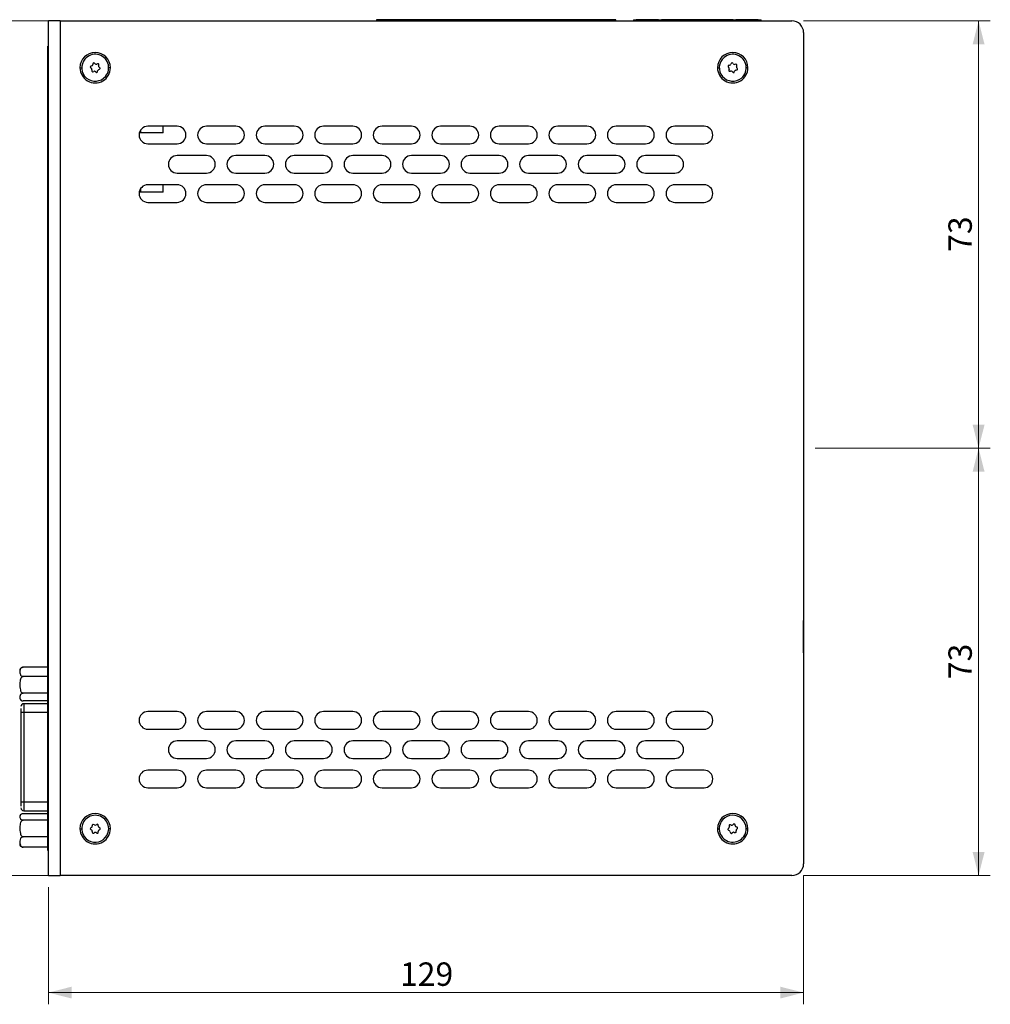
# Model space of a CAD drawing. Units: millimetres. Extents: x 81 to 313, y 88 to 248.
# Drawn here: x 166 to 249, y 135 to 219 of the extents above; entities that cross this region are included whole.
import ezdxf

# ---------------------------------------------------------------- set-up
doc = ezdxf.new("R2010")
doc.units = ezdxf.units.MM
doc.header["$PDSIZE"] = -1
doc.styles.add('SLDTEXTSTYLE0', font='TXT', dxfattribs={"width": 0.75})
doc.dimstyles.new('SLDDIMSTYLE0', dxfattribs={"dimtxt": 2, "dimasz": 2, "dimexe": 0, "dimexo": 0.0625, "dimgap": 0.5, "dimtad": 1, "dimlfac": 2, "dimrnd": 1e-09, "dimzin": 12, "dimdsep": 46, "dimtxsty": 'SLDTEXTSTYLE0', "dimsah": 1, "dimcen": 0.09, "dimadec": 0, "dimazin": 3, "dimtfac": 1, "dimtofl": 0, "dimtmove": 0, "dimatfit": 3, "dimfxl": 1, "dimfrac": 2, "dimtolj": 1, "dimtzin": 12, "dimarcsym": 0})

# ---------------------------------------------------------------- blocks, each defined once
blk = doc.blocks.new('_D')
at = {"color": 7, "linetype": 'Continuous', "lineweight": 0}
for p, q in [((234.056, 182.663), (249.003, 182.663)), ((248.003, 182.663), (248.003, 146.163)), ((233.056, 146.163), (249.003, 146.163))]:
    blk.add_line(p, q, dxfattribs=at)
at = {"color": 7, "linetype": 'Continuous', "lineweight": 18}
for points in [[(248.003, 182.663), (247.495, 180.663), (248.511, 180.663)], [(248.003, 146.163), (248.511, 148.163), (247.495, 148.163)]]:
    blk.add_solid(points, dxfattribs=at)
at = {"color": 7, "linetype": 'Continuous', "lineweight": 18, "insert": (245.425, 162.935), "char_height": 2, "attachment_point": 1, "rotation": 90, "style": 'SLDTEXTSTYLE0'}
blk.add_mtext('73', dxfattribs=at)
blk = doc.blocks.new('_D_1')
at = {"color": 7, "linetype": 'Continuous', "lineweight": 0}
for p, q in [((233.056, 219.163), (249.003, 219.163)), ((248.003, 182.663), (248.003, 219.163)), ((234.056, 182.663), (249.003, 182.663))]:
    blk.add_line(p, q, dxfattribs=at)
at = {"color": 7, "linetype": 'Continuous', "lineweight": 18}
for points in [[(248.003, 219.163), (247.495, 217.163), (248.511, 217.163)], [(248.003, 182.663), (248.511, 184.663), (247.495, 184.663)]]:
    blk.add_solid(points, dxfattribs=at)
at = {"color": 7, "linetype": 'Continuous', "lineweight": 18, "insert": (245.425, 199.435), "char_height": 2, "attachment_point": 1, "rotation": 90, "style": 'SLDTEXTSTYLE0'}
blk.add_mtext('73', dxfattribs=at)
blk = doc.blocks.new('_D_2')
at = {"color": 7, "linetype": 'Continuous', "lineweight": 0}
for p, q in [((233.056, 146.163), (233.056, 135.163)), ((168.556, 145.163), (168.556, 135.163)), ((168.556, 136.163), (233.056, 136.163))]:
    blk.add_line(p, q, dxfattribs=at)
at = {"color": 7, "linetype": 'Continuous', "lineweight": 18}
for points in [[(168.556, 136.163), (170.556, 135.655), (170.556, 136.671)], [(233.056, 136.163), (231.056, 136.671), (231.056, 135.655)]]:
    blk.add_solid(points, dxfattribs=at)
at = {"color": 7, "linetype": 'Continuous', "lineweight": 18, "insert": (198.589, 138.741), "char_height": 2, "attachment_point": 1, "style": 'SLDTEXTSTYLE0'}
blk.add_mtext('129', dxfattribs=at)
blk = doc.blocks.new('_D_3')
at = {"color": 7, "linetype": 'Continuous', "lineweight": 0}
for p, q in [((168.556, 219.163), (158.612, 219.163)), ((159.612, 219.163), (159.612, 146.163)), ((168.556, 146.163), (158.612, 146.163))]:
    blk.add_line(p, q, dxfattribs=at)
at = {"color": 7, "linetype": 'Continuous', "lineweight": 18}
for points in [[(159.612, 219.163), (159.104, 217.163), (160.12, 217.163)], [(159.612, 146.163), (160.12, 148.163), (159.104, 148.163)]]:
    blk.add_solid(points, dxfattribs=at)
at = {"color": 7, "linetype": 'Continuous', "lineweight": 18, "insert": (157.034, 180.447), "char_height": 2, "attachment_point": 1, "rotation": 90, "style": 'SLDTEXTSTYLE0'}
blk.add_mtext('146', dxfattribs=at)

msp = doc.modelspace()

# ---------------------------------------------------------------- linework, layer by layer
at = {"color": 7, "linetype": 'Continuous', "lineweight": 25}
for p, q in [((169.5555, 219.1632), (168.5555, 219.1632)), ((168.5555, 146.1632), (168.5555, 219.1632)), ((169.5555, 219.1632), (169.5555, 146.1632)), ((169.5555, 219.1632), (232.0555, 219.1632)), ((196.5866, 219.265), (196.5866, 219.1632)), ((196.8366, 219.265), (196.5866, 219.265)), ((198.7366, 219.265), (196.8366, 219.265)), ((196.8366, 219.1632), (196.8366, 219.265)), ((198.9866, 219.265), (198.7366, 219.265)), ((198.7366, 219.265), (198.7366, 219.1632)), ((214.6216, 219.265), (198.9866, 219.265)), ((198.9866, 219.265), (198.9866, 219.215)), ((198.9866, 219.215), (214.6216, 219.215)), ((198.9866, 219.215), (198.9866, 219.1632)), ((214.6216, 219.265), (214.6216, 219.215)), ((214.8716, 219.265), (214.6216, 219.265)), ((214.6216, 219.215), (214.6216, 219.1632)), ((216.7716, 219.265), (214.8716, 219.265)), ((214.8716, 219.265), (214.8716, 219.1632)), ((217.0216, 219.265), (216.7716, 219.265)), ((216.7716, 219.265), (216.7716, 219.1632)), ((217.0216, 219.1632), (217.0216, 219.265)), ((218.5195, 219.265), (218.5195, 219.1632)), ((218.5195, 219.265), (218.7695, 219.265)), ((220.6695, 219.265), (218.7695, 219.265)), ((218.7695, 219.1632), (218.7695, 219.265)), ((220.6695, 219.265), (220.9195, 219.265)), ((220.6695, 219.265), (220.6695, 219.1632)), ((227.0295, 219.265), (220.9195, 219.265)), ((220.9195, 219.215), (220.9195, 219.265)), ((220.9195, 219.215), (227.0295, 219.215)), ((220.9195, 219.1632), (220.9195, 219.215)), ((227.0295, 219.265), (227.0295, 219.215)), ((227.0295, 219.265), (227.2795, 219.265)), ((227.0295, 219.1632), (227.0295, 219.215)), ((229.1795, 219.265), (227.2795, 219.265)), ((227.2795, 219.1632), (227.2795, 219.265)), ((229.1795, 219.265), (229.4295, 219.265)), ((229.1795, 219.265), (229.1795, 219.1632)), ((229.4295, 219.1632), (229.4295, 219.265)), ((233.0555, 218.1632), (233.0555, 147.1632)), ((168.5055, 216.5132), (168.5055, 217.0132)), ((168.5055, 217.0132), (168.5555, 217.0132)), ((168.5055, 148.8132), (168.5055, 216.5132)), ((168.5055, 216.5132), (168.5555, 216.5132)), ((172.253, 215.3192), (172.1852, 215.2945)), ((172.3619, 215.5051), (172.3494, 215.4341)), ((172.5393, 215.5032), (172.484, 215.5496)), ((172.7548, 215.5018), (172.687, 215.4771)), ((172.8418, 215.3472), (172.8543, 215.4183)), ((226.7347, 215.3693), (226.6636, 215.3568)), ((226.8743, 215.5336), (226.8496, 215.4657)), ((227.0486, 215.5008), (227.0022, 215.5561)), ((227.2606, 215.4621), (227.1895, 215.4495)), ((227.3194, 215.2947), (227.3441, 215.3625)), ((171.2555, 215.1632), (171.4055, 215.1632)), ((172.1626, 215.1665), (172.2179, 215.1202)), ((172.2692, 214.9792), (172.2567, 214.9081)), ((172.3562, 214.8246), (172.424, 214.8493)), ((172.5717, 214.8233), (172.627, 214.7769)), ((172.7491, 214.8213), (172.7616, 214.8924)), ((172.858, 215.0073), (172.9258, 215.032)), ((172.9484, 215.1599), (172.8931, 215.2063)), ((173.8555, 215.1632), (173.7055, 215.1632)), ((225.7055, 215.1632), (225.8555, 215.1632)), ((226.6192, 215.2347), (226.6656, 215.1794)), ((226.6916, 215.0317), (226.6669, 214.9639)), ((226.7504, 214.8644), (226.8215, 214.8769)), ((226.9624, 214.8256), (227.0088, 214.7703)), ((227.1368, 214.7929), (227.1614, 214.8607)), ((227.2764, 214.9571), (227.3474, 214.9697)), ((227.3919, 215.0917), (227.3455, 215.147)), ((228.3055, 215.1632), (228.1555, 215.1632)), ((176.4111, 209.5955), (176.328, 209.5955)), ((176.4111, 209.797), (176.4111, 209.5955)), ((178.3611, 209.5955), (176.4111, 209.5955)), ((179.5555, 210.1632), (177.0555, 210.1632)), ((178.3611, 209.5955), (178.3611, 210.1632)), ((184.5555, 210.1632), (182.0555, 210.1632)), ((189.5555, 210.1632), (187.0555, 210.1632)), ((194.5555, 210.1632), (192.0555, 210.1632)), ((199.5555, 210.1632), (197.0555, 210.1632)), ((204.5555, 210.1632), (202.0555, 210.1632)), ((209.5555, 210.1632), (207.0555, 210.1632)), ((214.5555, 210.1632), (212.0555, 210.1632)), ((219.5555, 210.1632), (217.0555, 210.1632)), ((224.5555, 210.1632), (222.0555, 210.1632)), ((177.0555, 208.6632), (179.5555, 208.6632)), ((182.0555, 208.6632), (184.5555, 208.6632)), ((187.0555, 208.6632), (189.5555, 208.6632)), ((192.0555, 208.6632), (194.5555, 208.6632)), ((197.0555, 208.6632), (199.5555, 208.6632)), ((202.0555, 208.6632), (204.5555, 208.6632)), ((207.0555, 208.6632), (209.5555, 208.6632)), ((212.0555, 208.6632), (214.5555, 208.6632)), ((217.0555, 208.6632), (219.5555, 208.6632)), ((222.0555, 208.6632), (224.5555, 208.6632)), ((182.0555, 207.6632), (179.5555, 207.6632)), ((187.0555, 207.6632), (184.5555, 207.6632)), ((192.0555, 207.6632), (189.5555, 207.6632)), ((197.0555, 207.6632), (194.5555, 207.6632)), ((202.0555, 207.6632), (199.5555, 207.6632)), ((207.0555, 207.6632), (204.5555, 207.6632)), ((212.0555, 207.6632), (209.5555, 207.6632)), ((217.0555, 207.6632), (214.5555, 207.6632)), ((222.0555, 207.6632), (219.5555, 207.6632)), ((179.5555, 206.1632), (182.0555, 206.1632)), ((184.5555, 206.1632), (187.0555, 206.1632)), ((189.5555, 206.1632), (192.0555, 206.1632)), ((194.5555, 206.1632), (197.0555, 206.1632)), ((199.5555, 206.1632), (202.0555, 206.1632)), ((204.5555, 206.1632), (207.0555, 206.1632)), ((209.5555, 206.1632), (212.0555, 206.1632)), ((214.5555, 206.1632), (217.0555, 206.1632)), ((219.5555, 206.1632), (222.0555, 206.1632)), ((176.4099, 204.5266), (176.3141, 204.5266)), ((176.4099, 204.795), (176.4099, 204.5266)), ((178.3599, 204.5266), (176.4099, 204.5266)), ((179.5555, 205.1632), (177.0555, 205.1632)), ((178.3599, 204.5266), (178.3599, 205.1632)), ((184.5555, 205.1632), (182.0555, 205.1632)), ((189.5555, 205.1632), (187.0555, 205.1632)), ((194.5555, 205.1632), (192.0555, 205.1632)), ((199.5555, 205.1632), (197.0555, 205.1632)), ((204.5555, 205.1632), (202.0555, 205.1632)), ((209.5555, 205.1632), (207.0555, 205.1632)), ((214.5555, 205.1632), (212.0555, 205.1632)), ((219.5555, 205.1632), (217.0555, 205.1632)), ((224.5555, 205.1632), (222.0555, 205.1632)), ((177.0555, 203.6632), (179.5555, 203.6632)), ((182.0555, 203.6632), (184.5555, 203.6632)), ((187.0555, 203.6632), (189.5555, 203.6632)), ((192.0555, 203.6632), (194.5555, 203.6632)), ((197.0555, 203.6632), (199.5555, 203.6632)), ((202.0555, 203.6632), (204.5555, 203.6632)), ((207.0555, 203.6632), (209.5555, 203.6632)), ((212.0555, 203.6632), (214.5555, 203.6632)), ((217.0555, 203.6632), (219.5555, 203.6632)), ((222.0555, 203.6632), (224.5555, 203.6632)), ((233.0568, 167.9489), (233.0555, 167.9489)), ((233.0568, 167.256), (233.0568, 167.9489)), ((233.0568, 167.256), (233.0555, 167.256)), ((233.0568, 165.8704), (233.0568, 167.256)), ((233.0568, 165.8704), (233.0555, 165.8704)), ((233.0568, 165.1776), (233.0568, 165.8704)), ((233.0568, 165.1776), (233.0555, 165.1776)), ((168.5055, 163.9548), (166.4055, 163.9548)), ((168.5055, 163.1716), (166.4055, 163.1716)), ((168.5055, 161.73), (166.4055, 161.73)), ((168.5055, 161.0716), (166.4055, 161.0716)), ((168.5055, 160.8382), (166.4555, 160.8382)), ((166.4555, 160.8382), (166.4555, 160.0882)), ((166.4555, 160.0882), (166.2055, 160.0882)), ((166.2055, 160.0882), (166.2055, 152.4382)), ((166.4555, 160.0882), (166.4555, 152.4382)), ((168.5055, 160.0882), (166.4555, 160.0882)), ((179.5555, 160.1632), (177.0555, 160.1632)), ((184.5555, 160.1632), (182.0555, 160.1632)), ((189.5555, 160.1632), (187.0555, 160.1632)), ((194.5555, 160.1632), (192.0555, 160.1632)), ((199.5555, 160.1632), (197.0555, 160.1632)), ((204.5555, 160.1632), (202.0555, 160.1632)), ((209.5555, 160.1632), (207.0555, 160.1632)), ((214.5555, 160.1632), (212.0555, 160.1632)), ((219.5555, 160.1632), (217.0555, 160.1632)), ((224.5555, 160.1632), (222.0555, 160.1632)), ((177.0555, 158.6632), (179.5555, 158.6632)), ((182.0555, 158.6632), (184.5555, 158.6632)), ((187.0555, 158.6632), (189.5555, 158.6632)), ((192.0555, 158.6632), (194.5555, 158.6632)), ((197.0555, 158.6632), (199.5555, 158.6632)), ((202.0555, 158.6632), (204.5555, 158.6632)), ((207.0555, 158.6632), (209.5555, 158.6632)), ((212.0555, 158.6632), (214.5555, 158.6632)), ((217.0555, 158.6632), (219.5555, 158.6632)), ((222.0555, 158.6632), (224.5555, 158.6632)), ((182.0555, 157.6632), (179.5555, 157.6632)), ((187.0555, 157.6632), (184.5555, 157.6632)), ((192.0555, 157.6632), (189.5555, 157.6632)), ((197.0555, 157.6632), (194.5555, 157.6632)), ((202.0555, 157.6632), (199.5555, 157.6632)), ((207.0555, 157.6632), (204.5555, 157.6632)), ((212.0555, 157.6632), (209.5555, 157.6632)), ((217.0555, 157.6632), (214.5555, 157.6632)), ((222.0555, 157.6632), (219.5555, 157.6632)), ((179.5555, 156.1632), (182.0555, 156.1632)), ((184.5555, 156.1632), (187.0555, 156.1632)), ((189.5555, 156.1632), (192.0555, 156.1632)), ((194.5555, 156.1632), (197.0555, 156.1632)), ((199.5555, 156.1632), (202.0555, 156.1632)), ((204.5555, 156.1632), (207.0555, 156.1632)), ((209.5555, 156.1632), (212.0555, 156.1632)), ((214.5555, 156.1632), (217.0555, 156.1632)), ((219.5555, 156.1632), (222.0555, 156.1632)), ((179.5555, 155.1632), (177.0555, 155.1632)), ((184.5555, 155.1632), (182.0555, 155.1632)), ((189.5555, 155.1632), (187.0555, 155.1632)), ((194.5555, 155.1632), (192.0555, 155.1632)), ((199.5555, 155.1632), (197.0555, 155.1632)), ((204.5555, 155.1632), (202.0555, 155.1632)), ((209.5555, 155.1632), (207.0555, 155.1632)), ((214.5555, 155.1632), (212.0555, 155.1632)), ((219.5555, 155.1632), (217.0555, 155.1632)), ((224.5555, 155.1632), (222.0555, 155.1632)), ((177.0555, 153.6632), (179.5555, 153.6632)), ((182.0555, 153.6632), (184.5555, 153.6632)), ((187.0555, 153.6632), (189.5555, 153.6632)), ((192.0555, 153.6632), (194.5555, 153.6632)), ((197.0555, 153.6632), (199.5555, 153.6632)), ((202.0555, 153.6632), (204.5555, 153.6632)), ((207.0555, 153.6632), (209.5555, 153.6632)), ((212.0555, 153.6632), (214.5555, 153.6632)), ((217.0555, 153.6632), (219.5555, 153.6632)), ((222.0555, 153.6632), (224.5555, 153.6632)), ((166.4555, 152.4382), (166.2055, 152.4382)), ((166.4555, 152.4382), (166.4555, 151.6882)), ((168.5055, 152.4382), (166.4555, 152.4382)), ((168.5055, 151.4425), (166.4055, 151.4425)), ((166.4555, 151.6882), (168.5055, 151.6882)), ((168.5055, 150.9019), (166.4055, 150.9019)), ((227.077, 150.5496), (227.0217, 150.5032)), ((171.2555, 150.1632), (171.4055, 150.1632)), ((172.2305, 150.2643), (172.168, 150.2282)), ((172.168, 150.0983), (172.2305, 150.0622)), ((172.3055, 150.4663), (172.3055, 150.3942)), ((172.3055, 149.9323), (172.3055, 149.8601)), ((172.4805, 150.4952), (172.418, 150.5313)), ((172.418, 149.7952), (172.4805, 149.8312)), ((172.693, 150.5313), (172.6305, 150.4952)), ((172.6305, 149.8312), (172.693, 149.7952)), ((172.8055, 150.3942), (172.8055, 150.4663)), ((172.8055, 149.8601), (172.8055, 149.9323)), ((172.943, 150.2282), (172.8805, 150.2643)), ((172.8805, 150.0622), (172.943, 150.0983)), ((173.8555, 150.1632), (173.7055, 150.1632)), ((225.7055, 150.1632), (225.8555, 150.1632)), ((226.6679, 150.2063), (226.6126, 150.1599)), ((226.6352, 150.032), (226.703, 150.0073)), ((226.7067, 150.4183), (226.7192, 150.3472)), ((226.7994, 149.8924), (226.8119, 149.8213)), ((226.874, 150.4771), (226.8062, 150.5018)), ((226.934, 149.7769), (226.9893, 149.8233)), ((227.137, 149.8493), (227.2048, 149.8246)), ((227.2116, 150.4341), (227.1991, 150.5051)), ((227.3043, 149.9081), (227.2918, 149.9792)), ((227.3758, 150.2945), (227.308, 150.3192)), ((227.3431, 150.1202), (227.3984, 150.1665)), ((228.3055, 150.1632), (228.1555, 150.1632)), ((168.5055, 149.4725), (166.4055, 149.4725)), ((168.5055, 148.5839), (166.4055, 148.5839)), ((168.5055, 148.3132), (168.5055, 148.8132)), ((168.5055, 148.8132), (168.5555, 148.8132)), ((168.5055, 148.3132), (168.5555, 148.3132)), ((168.5555, 146.1632), (169.5555, 146.1632)), ((232.0555, 146.1632), (169.5555, 146.1632))]:
    msp.add_line(p, q, dxfattribs=at)
for centre, radius, start, end in [((232.0555, 218.1632), 1, 0, 90), ((172.5555, 215.1632), 1.3, 359.999999, 179.999999), ((172.5555, 215.1632), 1.15, 320, 140), ((227.0055, 215.1632), 1.3, 359.999999, 179.999999), ((227.0055, 215.1632), 1.15, 310, 130), ((172.5555, 215.1632), 1.15, 140, 320), ((172.2017, 215.4601), 0.15, 290, 350), ((172.4358, 215.4921), 0.075, 50, 170), ((172.6357, 215.6181), 0.15, 230, 290), ((172.7805, 215.4313), 0.075, 350, 110), ((172.9895, 215.3212), 0.15, 170, 230), ((227.0055, 215.1632), 1.15, 130, 310), ((226.6766, 215.2829), 0.075, 100, 220), ((226.7086, 215.517), 0.15, 280, 340), ((226.9447, 215.5079), 0.075, 40, 160), ((227.1635, 215.5972), 0.15, 220, 280), ((227.2736, 215.3882), 0.075, 340, 100), ((172.5555, 215.1632), 1.3, 179.999999, 359.999999), ((172.2108, 215.224), 0.075, 110, 230), ((172.1215, 215.0052), 0.15, 350, 50), ((172.3305, 214.8951), 0.075, 170, 290), ((172.4753, 214.7084), 0.15, 50, 110), ((172.6752, 214.8343), 0.075, 230, 350), ((172.9093, 214.8663), 0.15, 110, 170), ((172.9002, 215.1024), 0.075, 290, 50), ((227.0055, 215.1632), 1.3, 179.999999, 359.999999), ((226.7374, 214.9382), 0.075, 160, 280), ((226.5506, 215.083), 0.15, 340, 40), ((226.8475, 214.7292), 0.15, 40, 100), ((227.0663, 214.8185), 0.075, 220, 340), ((227.3024, 214.8094), 0.15, 100, 160), ((227.4604, 215.2434), 0.15, 160, 220), ((227.3344, 215.0435), 0.075, 280, 40), ((177.0555, 209.4132), 0.75, 90, 270), ((179.5555, 209.4132), 0.75, 270, 90), ((182.0555, 209.4132), 0.75, 90, 270), ((184.5555, 209.4132), 0.75, 270, 90), ((187.0555, 209.4132), 0.75, 90, 270), ((189.5555, 209.4132), 0.75, 270, 90), ((192.0555, 209.4132), 0.75, 90, 270), ((194.5555, 209.4132), 0.75, 270, 90), ((197.0555, 209.4132), 0.75, 90, 270), ((199.5555, 209.4132), 0.75, 270, 90), ((202.0555, 209.4132), 0.75, 90, 270), ((204.5555, 209.4132), 0.75, 270, 90), ((207.0555, 209.4132), 0.75, 90, 270), ((209.5555, 209.4132), 0.75, 270, 90), ((212.0555, 209.4132), 0.75, 90, 270), ((214.5555, 209.4132), 0.75, 270, 90), ((217.0555, 209.4132), 0.75, 90, 270), ((219.5555, 209.4132), 0.75, 270, 90), ((222.0555, 209.4132), 0.75, 90, 270), ((224.5555, 209.4132), 0.75, 270, 90), ((179.5555, 206.9132), 0.75, 90, 270), ((182.0555, 206.9132), 0.75, 270, 90), ((184.5555, 206.9132), 0.75, 90, 270), ((187.0555, 206.9132), 0.75, 270, 90), ((189.5555, 206.9132), 0.75, 90, 270), ((192.0555, 206.9132), 0.75, 270, 90), ((194.5555, 206.9132), 0.75, 90, 270), ((197.0555, 206.9132), 0.75, 270, 90), ((199.5555, 206.9132), 0.75, 90, 270), ((202.0555, 206.9132), 0.75, 270, 90), ((204.5555, 206.9132), 0.75, 90, 270), ((207.0555, 206.9132), 0.75, 270, 90), ((209.5555, 206.9132), 0.75, 90, 270), ((212.0555, 206.9132), 0.75, 270, 90), ((214.5555, 206.9132), 0.75, 90, 270), ((217.0555, 206.9132), 0.75, 270, 90), ((219.5555, 206.9132), 0.75, 90, 270), ((222.0555, 206.9132), 0.75, 270, 90), ((177.0555, 204.4132), 0.75, 90, 270), ((179.5555, 204.4132), 0.75, 270, 90), ((182.0555, 204.4132), 0.75, 90, 270), ((184.5555, 204.4132), 0.75, 270, 90), ((187.0555, 204.4132), 0.75, 90, 270), ((189.5555, 204.4132), 0.75, 270, 90), ((192.0555, 204.4132), 0.75, 90, 270), ((194.5555, 204.4132), 0.75, 270, 90), ((197.0555, 204.4132), 0.75, 90, 270), ((199.5555, 204.4132), 0.75, 270, 90), ((202.0555, 204.4132), 0.75, 90, 270), ((204.5555, 204.4132), 0.75, 270, 90), ((207.0555, 204.4132), 0.75, 90, 270), ((209.5555, 204.4132), 0.75, 270, 90), ((212.0555, 204.4132), 0.75, 90, 270), ((214.5555, 204.4132), 0.75, 270, 90), ((217.0555, 204.4132), 0.75, 90, 270), ((219.5555, 204.4132), 0.75, 270, 90), ((222.0555, 204.4132), 0.75, 90, 270), ((224.5555, 204.4132), 0.75, 270, 90), ((166.4055, 163.6566), 0.3, 118.85513, 180), ((166.4055, 161.3698), 0.3, 180, 241.13613), ((166.4555, 160.5882), 0.25, 90, 180), ((177.0555, 159.4132), 0.75, 90, 270), ((179.5555, 159.4132), 0.75, 270, 90), ((182.0555, 159.4132), 0.75, 90, 270), ((184.5555, 159.4132), 0.75, 270, 90), ((187.0555, 159.4132), 0.75, 90, 270), ((189.5555, 159.4132), 0.75, 270, 90), ((192.0555, 159.4132), 0.75, 90, 270), ((194.5555, 159.4132), 0.75, 270, 90), ((197.0555, 159.4132), 0.75, 90, 270), ((199.5555, 159.4132), 0.75, 270, 90), ((202.0555, 159.4132), 0.75, 90, 270), ((204.5555, 159.4132), 0.75, 270, 90), ((207.0555, 159.4132), 0.75, 90, 270), ((209.5555, 159.4132), 0.75, 270, 90), ((212.0555, 159.4132), 0.75, 90, 270), ((214.5555, 159.4132), 0.75, 270, 90), ((217.0555, 159.4132), 0.75, 90, 270), ((219.5555, 159.4132), 0.75, 270, 90), ((222.0555, 159.4132), 0.75, 90, 270), ((224.5555, 159.4132), 0.75, 270, 90), ((179.5555, 156.9132), 0.75, 90, 270), ((182.0555, 156.9132), 0.75, 270, 90), ((184.5555, 156.9132), 0.75, 90, 270), ((187.0555, 156.9132), 0.75, 270, 90), ((189.5555, 156.9132), 0.75, 90, 270), ((192.0555, 156.9132), 0.75, 270, 90), ((194.5555, 156.9132), 0.75, 90, 270), ((197.0555, 156.9132), 0.75, 270, 90), ((199.5555, 156.9132), 0.75, 90, 270), ((202.0555, 156.9132), 0.75, 270, 90), ((204.5555, 156.9132), 0.75, 90, 270), ((207.0555, 156.9132), 0.75, 270, 90), ((209.5555, 156.9132), 0.75, 90, 270), ((212.0555, 156.9132), 0.75, 270, 90), ((214.5555, 156.9132), 0.75, 90, 270), ((217.0555, 156.9132), 0.75, 270, 90), ((219.5555, 156.9132), 0.75, 90, 270), ((222.0555, 156.9132), 0.75, 270, 90), ((177.0555, 154.4132), 0.75, 90, 270), ((179.5555, 154.4132), 0.75, 270, 90), ((182.0555, 154.4132), 0.75, 90, 270), ((184.5555, 154.4132), 0.75, 270, 90), ((187.0555, 154.4132), 0.75, 90, 270), ((189.5555, 154.4132), 0.75, 270, 90), ((192.0555, 154.4132), 0.75, 90, 270), ((194.5555, 154.4132), 0.75, 270, 90), ((197.0555, 154.4132), 0.75, 90, 270), ((199.5555, 154.4132), 0.75, 270, 90), ((202.0555, 154.4132), 0.75, 90, 270), ((204.5555, 154.4132), 0.75, 270, 90), ((207.0555, 154.4132), 0.75, 90, 270), ((209.5555, 154.4132), 0.75, 270, 90), ((212.0555, 154.4132), 0.75, 90, 270), ((214.5555, 154.4132), 0.75, 270, 90), ((217.0555, 154.4132), 0.75, 90, 270), ((219.5555, 154.4132), 0.75, 270, 90), ((222.0555, 154.4132), 0.75, 90, 270), ((224.5555, 154.4132), 0.75, 270, 90), ((166.4555, 151.9382), 0.25, 180, 270), ((172.5555, 150.1632), 1.3, 359.999999, 179.999999), ((227.0055, 150.1632), 1.3, 359.999999, 179.999999), ((166.4055, 151.1566), 0.3, 136.820763, 180), ((172.5555, 150.1632), 1.15, 150, 330), ((172.5555, 150.1632), 1.15, 330, 150), ((227.0055, 150.1632), 1.15, 160, 340), ((227.0055, 150.1632), 1.15, 340, 160), ((227.1252, 150.4921), 0.075, 10, 130), ((172.5555, 150.1632), 1.3, 179.999999, 359.999999), ((172.2055, 150.1632), 0.075, 120, 240), ((172.1555, 150.3942), 0.15, 300, 0), ((172.1555, 149.9323), 0.15, 360, 60), ((172.3805, 150.4663), 0.075, 60, 180), ((172.3805, 149.8601), 0.075, 180, 300), ((172.5555, 150.6251), 0.15, 240, 300), ((172.5555, 149.7013), 0.15, 60, 120), ((172.7305, 150.4663), 0.075, 0, 120), ((172.7305, 149.8601), 0.075, 240, 0), ((172.9555, 150.3942), 0.15, 180, 240), ((172.9555, 149.9323), 0.15, 120, 180), ((172.9055, 150.1632), 0.075, 300, 60), ((227.0055, 150.1632), 1.3, 179.999999, 359.999999), ((226.6608, 150.1024), 0.075, 130, 250), ((226.5715, 150.3212), 0.15, 310, 10), ((226.6517, 149.8663), 0.15, 10, 70), ((226.7805, 150.4313), 0.075, 70, 190), ((226.8858, 149.8343), 0.075, 190, 310), ((226.9253, 150.6181), 0.15, 250, 310), ((227.0857, 149.7084), 0.15, 70, 130), ((227.2305, 149.8951), 0.075, 250, 10), ((227.3593, 150.4601), 0.15, 190, 250), ((227.4395, 150.0052), 0.15, 130, 190), ((227.3502, 150.224), 0.075, 310, 70), ((166.4055, 148.8698), 0.3, 180, 223.219025), ((232.0555, 147.1632), 1, 270, 0)]:
    msp.add_arc(centre, radius, start, end, dxfattribs=at)
for points, knots in [([(166.4055, 163.9548), (166.3878, 163.9538), (166.3523, 163.9517), (166.2959, 163.9342), (166.2312, 163.8967), (166.144, 163.7909), (166.1235, 163.6413), (166.1252, 163.4713), (166.1494, 163.3469), (166.2045, 163.257), (166.2635, 163.2082), (166.3228, 163.1823), (166.3702, 163.1726), (166.3971, 163.1718), (166.4055, 163.1716)], [0, 0, 0, 0, 0.03167563, 0.06321364, 0.11385291, 0.19910638, 0.43988507, 0.60078577, 0.76223001, 0.85016451, 0.91132448, 0.95195923, 0.98485936, 1, 1, 1, 1]), ([(166.4055, 163.1716), (166.3878, 163.1697), (166.3523, 163.166), (166.2959, 163.1337), (166.2312, 163.0647), (166.144, 162.8699), (166.1235, 162.5945), (166.1252, 162.2817), (166.1494, 162.0527), (166.2045, 161.8873), (166.2635, 161.7975), (166.3228, 161.7497), (166.3702, 161.7318), (166.3971, 161.7304), (166.4055, 161.73)], [0, 0, 0, 0, 0.0316756, 0.0632136, 0.1138529, 0.1991064, 0.4398851, 0.6007858, 0.76223, 0.8501645, 0.9113245, 0.9519592, 0.9848594, 1, 1, 1, 1]), ([(166.2616, 163.9179), (166.2658, 163.9208), (166.2823, 163.9324), (166.3234, 163.9456), (166.3702, 163.954), (166.397, 163.9546), (166.4055, 163.9548)], [0, 0, 0, 0, 0.1330665, 0.5303309, 0.851978, 1, 1, 1, 1]), ([(166.4055, 161.73), (166.3878, 161.7292), (166.3523, 161.7274), (166.2959, 161.7127), (166.2312, 161.6812), (166.144, 161.5922), (166.1235, 161.4665), (166.1252, 161.3236), (166.1494, 161.219), (166.2045, 161.1435), (166.2635, 161.1024), (166.3228, 161.0807), (166.3702, 161.0725), (166.3971, 161.0718), (166.4055, 161.0716)], [0, 0, 0, 0, 0.0316756, 0.0632136, 0.1138529, 0.1991064, 0.4398851, 0.6007858, 0.7622301, 0.8501645, 0.9113245, 0.9519592, 0.9848594, 1, 1, 1, 1]), ([(166.2055, 160.4235), (166.2055, 160.4135), (166.2055, 160.3779), (166.2055, 160.3005), (166.2055, 160.1975), (166.2055, 160.1246), (166.2055, 160.0882)], [0, 0, 0, 0, 0.116056, 0.4104618, 0.7054113, 1, 1, 1, 1]), ([(166.2055, 152.4382), (166.2055, 152.4018), (166.2055, 152.329), (166.2055, 152.2256), (166.2055, 152.1394), (166.2055, 152.0964), (166.2055, 152.0788)], [0, 0, 0, 0, 0.2704407, 0.5405514, 0.8111602, 1, 1, 1, 1]), ([(166.4055, 151.4425), (166.3878, 151.4418), (166.3523, 151.4404), (166.2959, 151.4283), (166.2312, 151.4024), (166.144, 151.3294), (166.1235, 151.2261), (166.1252, 151.1088), (166.1494, 151.0229), (166.2045, 150.9608), (166.2635, 150.9272), (166.3228, 150.9093), (166.3702, 150.9025), (166.3971, 150.902), (166.4055, 150.9019)], [0, 0, 0, 0, 0.0316756, 0.0632136, 0.1138529, 0.1991064, 0.4398851, 0.6007858, 0.76223, 0.8501645, 0.9113245, 0.9519592, 0.9848594, 1, 1, 1, 1]), ([(166.4055, 150.9019), (166.3878, 150.9), (166.3523, 150.8963), (166.2959, 150.8643), (166.2312, 150.7958), (166.144, 150.6027), (166.1235, 150.3297), (166.1252, 150.0195), (166.1494, 149.7925), (166.2045, 149.6285), (166.2635, 149.5394), (166.3228, 149.4921), (166.3702, 149.4743), (166.3971, 149.473), (166.4055, 149.4725)], [0, 0, 0, 0, 0.0316756, 0.0632136, 0.1138529, 0.1991064, 0.4398851, 0.6007858, 0.76223, 0.8501645, 0.9113245, 0.9519592, 0.9848594, 1, 1, 1, 1]), ([(166.4055, 149.4725), (166.3878, 149.4714), (166.3523, 149.4691), (166.2959, 149.4492), (166.2312, 149.4066), (166.144, 149.2865), (166.1235, 149.1168), (166.1252, 148.924), (166.1494, 148.7828), (166.2045, 148.6808), (166.2635, 148.6255), (166.3228, 148.596), (166.3702, 148.585), (166.3971, 148.5842), (166.4055, 148.5839)], [0, 0, 0, 0, 0.03167563, 0.06321365, 0.11385291, 0.1991064, 0.43988515, 0.60078583, 0.76223006, 0.85016452, 0.9113245, 0.95195924, 0.98485937, 1, 1, 1, 1]), ([(166.4055, 148.5839), (166.3878, 148.5846), (166.3523, 148.586), (166.296, 148.5981), (166.2321, 148.6232), (166.2044, 148.649), (166.1874, 148.6649)], [0, 0, 0, 0, 0.162571, 0.3244357, 0.584335, 1, 1, 1, 1])]:
    msp.add_open_spline(points, degree=3, knots=knots, dxfattribs=at)
at = {"color": 7, "linetype": 'Continuous', "lineweight": 0}
msp.add_point((233.0555, 182.6632), dxfattribs=at)

# ---------------------------------------------------------------- dimensions: what is measured, and where the dimension line sits
at = {"color": 7, "linetype": 'Continuous', "lineweight": 18}
for base, p1, p2, picture, middle in [((159.612, 146.1632), (169.5555, 219.1632), (169.5555, 146.1632), '_D_3', (159.612, 182.6632)), ((248.0035, 219.1632), (233.0555, 182.6632), (232.0555, 219.1632), '_D_1', (248.0035, 200.9132)), ((248.0035, 146.1632), (233.0555, 182.6632), (232.0555, 146.1632), '_D', (248.0035, 164.4132))]:
    dim = msp.add_linear_dim(base=base, p1=p1, p2=p2, angle=90, dimstyle='SLDDIMSTYLE0', dxfattribs=at)
    dim.commit()
    dim.dimension.update_dxf_attribs({"geometry": picture, "text_midpoint": middle, "dimtype": 160})
dim = msp.add_linear_dim(base=(233.0555, 136.1632), p1=(168.5555, 146.1632), p2=(233.0555, 147.1632), dimstyle='SLDDIMSTYLE0', dxfattribs=at)
dim.commit()
dim.dimension.update_dxf_attribs({"geometry": '_D_2', "text_midpoint": (200.8055, 136.1632), "dimtype": 160})

doc.saveas('drawing.dxf')
